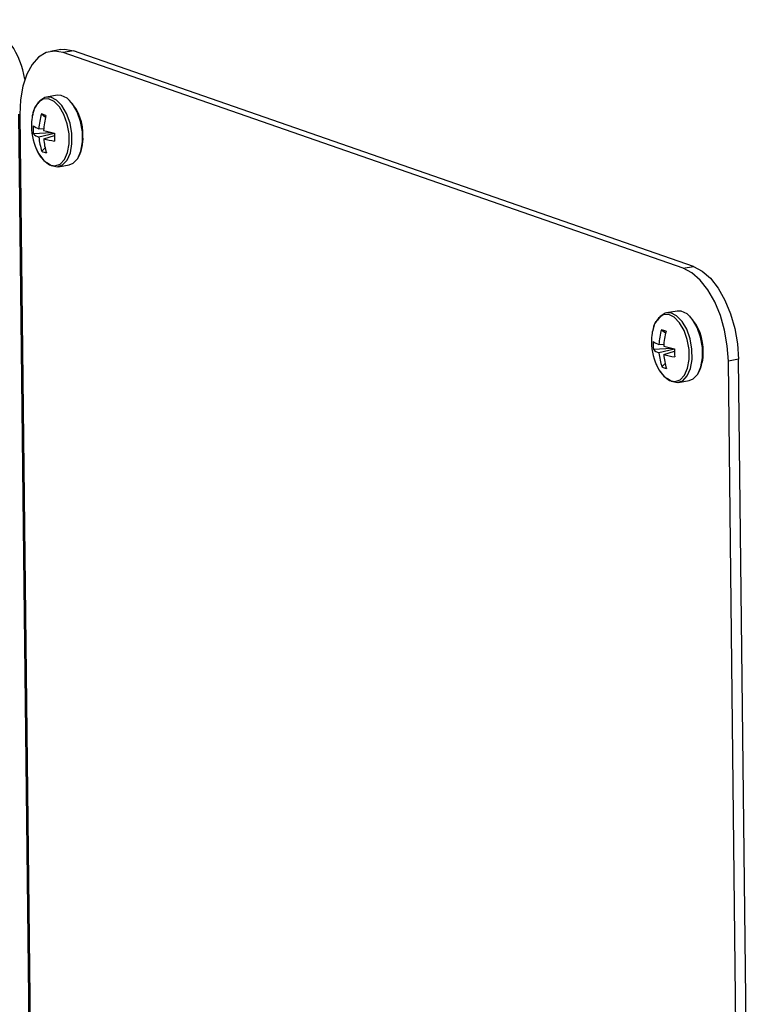
# Model space of a CAD drawing. Units: inches. Extents: x 0.3 to 10.6, y 0.4 to 8.2.
# Drawn here: x 8.3 to 8.3, y 7.5 to 7.5 of the extents above; entities that cross this region are included whole.
import ezdxf

# ---------------------------------------------------------------- set-up
doc = ezdxf.new("R2010")
doc.units = ezdxf.units.IN
doc.header["$MEASUREMENT"] = 0

msp = doc.modelspace()

# ---------------------------------------------------------------- linework, layer by layer
at = {"color": 7, "linetype": 'Continuous', "lineweight": 25}
for p, q in [((8.2776512971, 7.5383128802), (8.2768978521, 7.5381841185)), ((8.2785734558, 7.5382255384), (8.2778200109, 7.5380967767)), ((8.3233943497, 7.5222428192), (8.2778200109, 7.5380967767)), ((8.3241477947, 7.5223715809), (8.2785734558, 7.5382255384)), ((8.2773830027, 7.5349540358), (8.2766055362, 7.5348211689)), ((8.2756480197, 7.4387578263), (8.2745663499, 7.5335629009)), ((8.2746295808, 7.5335409047), (8.2757112506, 7.4387358302)), ((8.2762286261, 7.5335835048), (8.2765321557, 7.5333598261)), ((8.2760360725, 7.5324936802), (8.2763983076, 7.5325097968)), ((8.275629011, 7.532140146), (8.2769814869, 7.5322168804)), ((8.2771898233, 7.5321507797), (8.2760430799, 7.5318759482)), ((8.2763965946, 7.5317529355), (8.2771891887, 7.5320013985)), ((8.2762597578, 7.5308442422), (8.2764938924, 7.531087475)), ((8.277479369, 7.5297078098), (8.2782568354, 7.5298406767)), ((8.3233943497, 7.5222428192), (8.3241477947, 7.5223715809)), ((8.3229573008, 7.5191000924), (8.3221798343, 7.5189672255)), ((8.3218029242, 7.5177295613), (8.3221064538, 7.5175058827)), ((8.3216103706, 7.5166397367), (8.3219726464, 7.5166558392)), ((8.3212033498, 7.5162861885), (8.3225558257, 7.5163629228)), ((8.3227641621, 7.5162968221), (8.3216174187, 7.5160219906)), ((8.3219709334, 7.5158989779), (8.3227635276, 7.516147441)), ((8.3218340966, 7.5149902846), (8.3220682313, 7.5152335174)), ((8.3274679844, 7.5155508578), (8.3267145394, 7.5154220961)), ((8.3277962092, 7.4206170215), (8.3267145394, 7.5154220961)), ((8.3285496542, 7.4207457832), (8.3274679844, 7.5155508578)), ((8.3230537078, 7.5138538522), (8.3238311742, 7.5139867191))]:
    msp.add_line(p, q, dxfattribs=at)
at = {"color": 7, "linetype": 'Continuous', "lineweight": 25, "flags": 128}
for points in [[(8.2776512971, 7.5383128802), (8.277939624, 7.5383371491), (8.2785734558, 7.5382255384)], [(8.2778200109, 7.5380967767), (8.277186179, 7.5382083874), (8.2765791972, 7.5380971332), (8.2760223911, 7.5377672559), (8.2755371637, 7.537231448), (8.2751421498, 7.5365102966), (8.2748525755, 7.5356314953), (8.2746794984, 7.5346288679), (8.2746295808, 7.5335409047)], [(8.2766355821, 7.5300145981), (8.2769632992, 7.5297910231), (8.2773910162, 7.5296980561), (8.2777877662, 7.5298331265), (8.2781182598, 7.5301842418), (8.2783531892, 7.5307201866), (8.2784716309, 7.531393356), (8.2784631078, 7.5321439312), (8.2783283404, 7.53290522), (8.2780793005, 7.5336095765), (8.277738169, 7.5341944012), (8.2773352023, 7.5346077578), (8.2769062052, 7.5348129226), (8.276489328, 7.5347916249), (8.2761215984, 7.5345457863), (8.275969994, 7.534350007)], [(8.2782568354, 7.5298406767), (8.2785652327, 7.5299659934), (8.2788957262, 7.5303171087), (8.2791306556, 7.5308530535), (8.2792490973, 7.5315262229), (8.2792405742, 7.5322767981), (8.2791058068, 7.5330380869), (8.2788567669, 7.5337424434), (8.2785156354, 7.5343272681), (8.2781126688, 7.5347406247), (8.2776836716, 7.5349457895), (8.2773830027, 7.5349540358)], [(8.2755573056, 7.5334486509), (8.275551158, 7.5334148387), (8.2755374318, 7.5333303748)], [(8.3241477947, 7.5223715809), (8.3247841209, 7.5220413412), (8.3253984889, 7.5215052158), (8.32596729, 7.5207837732), (8.3264686597, 7.5199047576), (8.3268833024, 7.5189019507), (8.3271953583, 7.5178138601), (8.3273927847, 7.5166823455), (8.3274679844, 7.5155508578)], [(8.3267145394, 7.5154220961), (8.3266393398, 7.5165535838), (8.3264419133, 7.5176850984), (8.3261298574, 7.518773189), (8.3257152147, 7.5197759959), (8.325213845, 7.5206550115), (8.324645044, 7.5213764541), (8.324030676, 7.5219125795), (8.3233943497, 7.5222428192)], [(8.3222099209, 7.5141606405), (8.322537638, 7.5139370655), (8.3229653551, 7.5138440985), (8.3233621051, 7.5139791689), (8.3236925986, 7.5143302842), (8.323927528, 7.514866229), (8.3240459697, 7.5155393984), (8.3240374466, 7.5162899736), (8.3239026792, 7.5170512624), (8.3236536393, 7.5177556189), (8.3233125078, 7.5183404436), (8.3229095412, 7.5187538002), (8.322480544, 7.518958965), (8.3220636669, 7.5189376673), (8.3216959373, 7.5186918287), (8.3215004001, 7.5184235825)], [(8.3238311742, 7.5139867191), (8.3241395715, 7.5141120358), (8.324470065, 7.5144631511), (8.3247049944, 7.5149990959), (8.3248234361, 7.5156722653), (8.3248149131, 7.5164228405), (8.3246801457, 7.5171841293), (8.3244311057, 7.5178884858), (8.3240899742, 7.5184733105), (8.3236870076, 7.5188866671), (8.3232580104, 7.5190918319), (8.3229573008, 7.5191000924)], [(8.3211316444, 7.5175946934), (8.3211254969, 7.5175608811), (8.3211117706, 7.5174764172)]]:
    msp.add_lwpolyline(points, dxfattribs=at)
at = {"color": 8, "linetype": 'Continuous', "lineweight": 25, "flags": 128}
for points in [[(8.2759768255, 7.5307592987), (8.2760420372, 7.5306419323), (8.2764046489, 7.5301555201), (8.2768100307, 7.5298541394), (8.2772222486, 7.5297645254), (8.2776045674, 7.5298947065), (8.2779230732, 7.5302330625), (8.2781494593, 7.5307495543), (8.2782636347, 7.5313982906), (8.2782553821, 7.5321216137), (8.2781255155, 7.5328552626), (8.2778855324, 7.5335340613), (8.2775567766, 7.5340976513), (8.2771684275, 7.5344960135), (8.2767550169, 7.5346937175), (8.2763532671, 7.5346732025), (8.2759989084, 7.5344362738), (8.2757233521, 7.5340040376), (8.2755573056, 7.5334486509)], [(8.3215511643, 7.5149053411), (8.3216163761, 7.5147879748), (8.3219789877, 7.5143015625), (8.3223843695, 7.5140001818), (8.3227965467, 7.513910582), (8.3231789062, 7.5140407489), (8.323497412, 7.5143791049), (8.3237237981, 7.5148955967), (8.3238379736, 7.515544333), (8.3238297209, 7.5162676561), (8.3236998544, 7.5170013051), (8.3234598713, 7.5176801037), (8.3231311154, 7.5182436938), (8.3227427663, 7.5186420559), (8.3223293557, 7.5188397599), (8.3219276059, 7.5188192449), (8.3215732065, 7.5185823304), (8.3212976909, 7.51815008), (8.3211316444, 7.5175946934)]]:
    msp.add_lwpolyline(points, dxfattribs=at)
at = {"color": 7, "linetype": 'Continuous', "lineweight": 25}
for centre, radius, start, end in [((8.2690141269, 7.5352446242), 0.0060549399048703, 8.5411704239, 60.4582162108), ((8.2756633383, 7.532087576), 0.0036229427700509, 357.385133824, 43.24858104), ((8.2796697837, 7.5327134949), 0.0041781250000012, 171.5095159928, 180.6515236472), ((8.2807800967, 7.5322174139), 0.0047520615463315, 163.2932531022, 176.6671685696), ((8.2746254814, 7.5284445309), 0.0053832263097572, 68.9467654208, 72.6742639619), ((8.2817846219, 7.5320984551), 0.0054018977029052, 165.3089754648, 177.1115283131), ((8.2796697837, 7.5327134949), 0.0041781250000011, 180.6515236472, 207.886492276), ((8.2793387323, 7.5324714488), 0.0037244856915887, 176.2040097695, 185.1033553687), ((8.2765889769, 7.5340066728), 0.0016108538354642, 233.1280168854, 249.9257963637), ((8.2764885793, 7.5330307429), 0.0012377481463062, 226.015685705, 248.9042662874), ((8.2801435794, 7.5321985248), 0.0041131680844518, 184.4980590331, 199.2235841757), ((8.2788798107, 7.5407142418), 0.0087072640052671, 253.3817383374, 258.8101399564), ((8.2808496523, 7.532065934), 0.0044640441830733, 184.0206185134, 197.4247028328), ((8.2778891858, 7.5371954635), 0.0056434864648238, 254.663923316, 262.9513904427), ((8.2893415729, 7.5320221715), 0.0121524302537151, 179.2911856324, 182.0161795054), ((8.2764809036, 7.5317582011), 0.0028064062734371, 332.0092043471, 3.351948834), ((8.2769262907, 7.532226979), 0.0015350007270385, 244.2641248788, 257.3623836397), ((8.3212376771, 7.5162336184), 0.003622942770026, 357.3851338239, 43.2485810402), ((8.3252441175, 7.5168595391), 0.0041781250000012, 171.5095159928, 180.6515236472), ((8.3263619355, 7.5163621382), 0.0047596669665242, 163.3039867811, 176.6564348905), ((8.320199246, 7.5125889886), 0.0053849115595458, 68.9471203059, 72.6739111016), ((8.3273553963, 7.5162450486), 0.0053983100117208, 165.305039563, 177.115464215), ((8.3252441175, 7.5168595391), 0.0041781249999994, 180.6515236472, 207.886492276), ((8.3249130711, 7.5166174912), 0.0037244856915867, 176.2040097692, 185.1033553683), ((8.3221632272, 7.5181525472), 0.0016106663220757, 233.1269492984, 249.9251677426), ((8.3220629181, 7.5171767853), 0.0012377481463779, 226.0156857057, 248.9042662869), ((8.3257158764, 7.5163441384), 0.0041110989780674, 184.4943328232, 199.2273103857), ((8.3244546396, 7.5248622638), 0.0087093010203915, 253.3823736358, 258.8095046578), ((8.3264239911, 7.5162119764), 0.0044640441832708, 184.0206185137, 197.4247028325), ((8.3234635246, 7.5213415059), 0.0056434864644973, 254.6639233158, 262.9513904429), ((8.3349159117, 7.5161682139), 0.0121524302585777, 179.291185633, 182.0161795049), ((8.3220542226, 7.5159044663), 0.0028074113691141, 332.0149590838, 3.3461940972), ((8.3225006295, 7.5163730214), 0.0015350007270046, 244.2641248789, 257.36238364)]:
    msp.add_arc(centre, radius, start, end, dxfattribs=at)
for points, knots in [([(8.275822153377762, 7.534202655941279), (8.275817145634297, 7.534196135341261), (8.275711024993969, 7.53405795528983), (8.275619558412787, 7.533795948508318), (8.27558015899512, 7.533512595111834), (8.27556983087259, 7.53343831714602)], [0, 0, 0, 0, 0.0352551499222077, 0.7471027844324251, 1, 1, 1, 1]), ([(8.27585200037066, 7.531025083427367), (8.275854450083468, 7.531017776603531), (8.275930523728539, 7.530790869709985), (8.276150733592074, 7.53043154015267), (8.27639695789381, 7.530176582458017), (8.276513728772006, 7.53005566980359)], [0, 0, 0, 0, 0.0171928197360888, 0.5339076739103317, 1, 1, 1, 1]), ([(8.321396492198625, 7.518348698355906), (8.321391484455162, 7.518342177755888), (8.321285363814832, 7.518203997704457), (8.32119389723365, 7.517941990922943), (8.321154497815986, 7.51765863752646), (8.321144169693454, 7.517584359560647)], [0, 0, 0, 0, 0.0352551499222077, 0.7471027844324251, 1, 1, 1, 1]), ([(8.321426298449987, 7.515171140014763), (8.321428761872072, 7.515163828563308), (8.321505138746133, 7.514937141545103), (8.32172496685091, 7.514577500657261), (8.321971262756728, 7.51432259852324), (8.322088067592869, 7.514201712218218)], [0, 0, 0, 0, 0.0172208235432832, 0.533920954602513, 1, 1, 1, 1])]:
    msp.add_open_spline(points, degree=3, knots=knots, dxfattribs=at)

doc.saveas('drawing.dxf')
